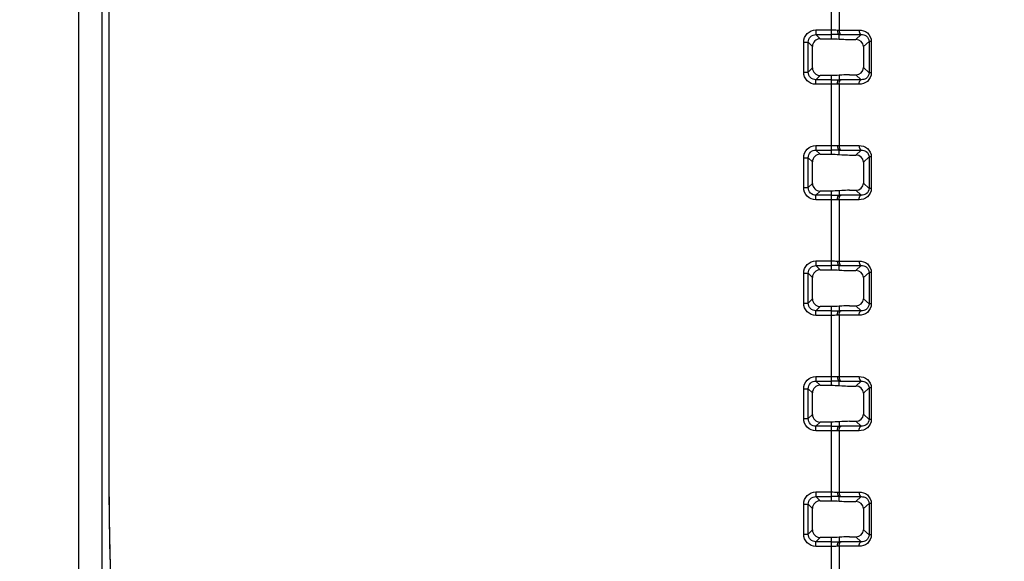
# Model space of a CAD drawing. Units: millimetres. Extents: x 0 to 1189, y 0 to 841.
# Drawn here: x 764 to 777, y 488 to 495 of the extents above; entities that cross this region are included whole.
import ezdxf

# ---------------------------------------------------------------- set-up
doc = ezdxf.new("R2010")
doc.units = ezdxf.units.MM
doc.header["$LTSCALE"] = 65.395
doc.layers.get('0').update_dxf_attribs({"linetype": 'CONTINUOUS'})
doc.layers.add('7_ALL_FEATURES', color=7, linetype='CONTINUOUS')
doc.layers.add('DEF_DRAFT_DIM', color=7, linetype='CONTINUOUS')
doc.styles.get("Standard").update_dxf_attribs({"font": 'txt', "width": 0.8})
doc.dimstyles.new('DIMSTYLE_3', dxfattribs={"dimtxt": 3, "dimasz": 3, "dimexe": 0.8, "dimexo": 0.2, "dimgap": 0.75, "dimtad": 1, "dimlfac": 5, "dimdsep": 46, "dimtxsty": 'Standard', "dimblk": 'OPEN', "dimblk1": 'OPEN', "dimblk2": 'OPEN', "dimcen": 0.09, "dimazin": 2, "dimtp": 0.8, "dimtm": 0.8, "dimtfac": 1, "dimtofl": 0, "dimtmove": 0, "dimatfit": 3, "dimldrblk": 'OPEN', "dimfxl": 1, "dimtolj": 1, "dimarcsym": 0})
doc.dimstyles.new('DIMSTYLE_5', dxfattribs={"dimtxt": 3, "dimasz": 3, "dimexe": 0.8, "dimexo": 0.2, "dimgap": 0.75, "dimtad": 1, "dimlfac": 5, "dimdsep": 46, "dimtxsty": 'Standard', "dimblk": 'OPEN', "dimblk1": 'OPEN', "dimblk2": 'OPEN', "dimcen": 0.09, "dimazin": 2, "dimtp": 0.5, "dimtm": 0.5, "dimtfac": 1, "dimtofl": 0, "dimtmove": 0, "dimatfit": 3, "dimldrblk": 'OPEN', "dimfxl": 1, "dimtolj": 1, "dimarcsym": 0})

# ---------------------------------------------------------------- blocks, each defined once
blk = doc.blocks.new('_OPEN')
at = {"color": 0, "linetype": 'ByBlock'}
for p, q in [((0, 0), (-1, 0.1167)), ((-1, -0.1167), (0, 0)), ((-1, 0), (0, 0))]:
    blk.add_line(p, q, dxfattribs=at)
blk = doc.blocks.new('*D18')
at = {"layer": 'DEF_DRAFT_DIM', "color": 2, "linetype": 'Continuous', "transparency": 16777216}
for p, q in [((751.662, 576.576), (751.662, 576.626)), ((859.899, 576.576), (859.899, 576.626)), ((751.662, 553.877), (751.662, 576.576)), ((859.899, 483.799), (859.899, 576.576)), ((751.662, 575.826), (805.781, 575.826)), ((859.899, 575.826), (805.781, 575.826))]:
    blk.add_line(p, q, dxfattribs=at)
at = {"layer": 'DEF_DRAFT_DIM', "color": 2, "linetype": 'Continuous', "transparency": 16777216, "xscale": 3, "yscale": 3, "zscale": 3, "rotation": 180}
blk.add_blockref('_OPEN', (751.662, 575.826), dxfattribs=at)
at = {"layer": 'DEF_DRAFT_DIM', "color": 2, "linetype": 'Continuous', "transparency": 16777216, "xscale": 3, "yscale": 3, "zscale": 3}
blk.add_blockref('_OPEN', (859.899, 575.826), dxfattribs=at)
blk = doc.blocks.new('*D21')
at = {"layer": 'DEF_DRAFT_DIM', "color": 2, "linetype": 'Continuous', "transparency": 16777216}
for p, q in [((736.707, 554.676), (736.657, 554.676)), ((758.099, 554.676), (736.707, 554.676)), ((737.457, 554.676), (737.457, 519.137)), ((737.457, 483.599), (737.457, 519.137)), ((736.707, 483.599), (736.657, 483.599)), ((859.699, 483.599), (736.707, 483.599))]:
    blk.add_line(p, q, dxfattribs=at)
at = {"layer": 'DEF_DRAFT_DIM', "color": 2, "linetype": 'Continuous', "transparency": 16777216, "xscale": 3, "yscale": 3, "zscale": 3}
for p, rotation in [((737.457, 554.676), 90), ((737.457, 483.599), 270)]:
    blk.add_blockref('_OPEN', p, dxfattribs=dict(at, rotation=rotation))

msp = doc.modelspace()

# ---------------------------------------------------------------- linework, layer by layer
at = {"layer": '7_ALL_FEATURES', "color": 7, "linetype": 'Continuous'}
for p, q in [((764.8228, 526.139), (764.8228, 483.3791)), ((765.1224, 526.139), (765.1224, 483.3791)), ((765.2206, 488.8711), (765.2206, 520.647)), ((774.6055, 494.6377), (774.6055, 495.6604)), ((774.7055, 495.547), (774.7055, 494.7511)), ((774.4048, 494.7521), (774.4048, 494.6926)), ((774.4048, 494.7521), (774.6055, 494.7521)), ((774.7055, 494.7511), (774.9662, 494.7511)), ((774.246, 494.2048), (774.246, 494.5933)), ((774.246, 494.5933), (774.3056, 494.5933)), ((774.3056, 494.2048), (774.3056, 494.5933)), ((774.3605, 494.5384), (774.3056, 494.5933)), ((774.4598, 494.6377), (774.4048, 494.6926)), ((774.4048, 494.6926), (774.6055, 494.6926)), ((774.4598, 494.6377), (774.6055, 494.6377)), ((774.7055, 494.6344), (774.7055, 494.692)), ((774.7055, 494.6344), (774.7395, 494.632)), ((774.7313, 494.6917), (774.992, 494.6917)), ((774.8395, 494.6282), (774.9235, 494.6282)), ((774.9235, 494.6282), (774.992, 494.6917)), ((775.0228, 494.5357), (775.0955, 494.6032)), ((775.0955, 494.6032), (775.0955, 494.1949)), ((775.125, 494.6032), (775.0955, 494.6032)), ((775.125, 494.6032), (775.125, 494.1949)), ((774.3605, 494.2597), (774.3605, 494.5384)), ((775.0228, 494.5357), (775.0228, 494.2624)), ((774.246, 494.2048), (774.3056, 494.2048)), ((774.3605, 494.2597), (774.3056, 494.2048)), ((775.0228, 494.2624), (775.0955, 494.1949)), ((775.125, 494.1949), (775.0955, 494.1949)), ((774.4598, 494.1604), (774.4048, 494.1055)), ((774.4048, 494.046), (774.4048, 494.1055)), ((774.6055, 494.1055), (774.4048, 494.1055)), ((774.6055, 494.1604), (774.4598, 494.1604)), ((774.6055, 493.1377), (774.6055, 494.1604)), ((774.7395, 494.1661), (774.7055, 494.1637)), ((774.7055, 494.1637), (774.7055, 494.1061)), ((774.992, 494.1064), (774.7313, 494.1064)), ((774.8395, 494.1699), (774.9235, 494.1699)), ((774.9235, 494.1699), (774.992, 494.1064)), ((774.6055, 494.046), (774.4048, 494.046)), ((774.7055, 494.047), (774.7055, 493.2511)), ((774.9662, 494.047), (774.7055, 494.047)), ((774.4048, 493.2521), (774.4048, 493.1926)), ((774.4048, 493.2521), (774.6055, 493.2521)), ((774.4598, 493.1377), (774.4048, 493.1926)), ((774.4048, 493.1926), (774.6055, 493.1926)), ((774.7055, 493.2511), (774.9662, 493.2511)), ((774.7055, 493.1344), (774.7055, 493.192)), ((774.7313, 493.1917), (774.992, 493.1917)), ((774.9235, 493.1282), (774.992, 493.1917)), ((774.246, 492.7048), (774.246, 493.0933)), ((774.246, 493.0933), (774.3056, 493.0933)), ((774.3056, 492.7048), (774.3056, 493.0933)), ((774.3605, 493.0384), (774.3056, 493.0933)), ((774.4598, 493.1377), (774.6055, 493.1377)), ((774.7055, 493.1344), (774.7395, 493.132)), ((774.8395, 493.1282), (774.9235, 493.1282)), ((775.0228, 493.0357), (775.0955, 493.1032)), ((775.0955, 493.1032), (775.0955, 492.6949)), ((775.125, 493.1032), (775.0955, 493.1032)), ((775.125, 493.1032), (775.125, 492.6949)), ((774.3605, 492.7597), (774.3605, 493.0384)), ((775.0228, 493.0357), (775.0228, 492.7624)), ((774.246, 492.7048), (774.3056, 492.7048)), ((774.3605, 492.7597), (774.3056, 492.7048)), ((774.4598, 492.6604), (774.4048, 492.6055)), ((774.6055, 492.6604), (774.4598, 492.6604)), ((774.6055, 491.6377), (774.6055, 492.6604)), ((774.7395, 492.6661), (774.7055, 492.6637)), ((774.7055, 492.6637), (774.7055, 492.6061)), ((774.8395, 492.6699), (774.9235, 492.6699)), ((774.9235, 492.6699), (774.992, 492.6064)), ((775.0228, 492.7624), (775.0955, 492.6949)), ((775.125, 492.6949), (775.0955, 492.6949)), ((774.4048, 492.546), (774.4048, 492.6055)), ((774.6055, 492.6055), (774.4048, 492.6055)), ((774.6055, 492.546), (774.4048, 492.546)), ((774.7055, 492.547), (774.7055, 491.7511)), ((774.9662, 492.547), (774.7055, 492.547)), ((774.992, 492.6064), (774.7313, 492.6064)), ((774.4048, 491.7521), (774.4048, 491.6926)), ((774.4048, 491.7521), (774.6055, 491.7521)), ((774.4598, 491.6377), (774.4048, 491.6926)), ((774.4048, 491.6926), (774.6055, 491.6926)), ((774.4598, 491.6377), (774.6055, 491.6377)), ((774.7055, 491.7511), (774.9662, 491.7511)), ((774.7055, 491.6344), (774.7055, 491.692)), ((774.7313, 491.6917), (774.992, 491.6917)), ((774.9235, 491.6282), (774.992, 491.6917)), ((774.246, 491.2048), (774.246, 491.5933)), ((774.246, 491.5933), (774.3056, 491.5933)), ((774.3056, 491.2048), (774.3056, 491.5933)), ((774.3605, 491.5384), (774.3056, 491.5933)), ((774.3605, 491.2597), (774.3605, 491.5384)), ((774.7055, 491.6344), (774.7395, 491.632)), ((774.8395, 491.6282), (774.9235, 491.6282)), ((775.0228, 491.5357), (775.0955, 491.6032)), ((775.0228, 491.5357), (775.0228, 491.2624)), ((775.0955, 491.6032), (775.0955, 491.1949)), ((775.125, 491.6032), (775.0955, 491.6032)), ((775.125, 491.6032), (775.125, 491.1949)), ((774.3605, 491.2597), (774.3056, 491.2048)), ((775.0228, 491.2624), (775.0955, 491.1949)), ((774.246, 491.2048), (774.3056, 491.2048)), ((774.4598, 491.1604), (774.4048, 491.1055)), ((774.6055, 491.1604), (774.4598, 491.1604)), ((774.6055, 490.1377), (774.6055, 491.1604)), ((774.7395, 491.1661), (774.7055, 491.1637)), ((774.7055, 491.1637), (774.7055, 491.1061)), ((774.8395, 491.1699), (774.9235, 491.1699)), ((774.9235, 491.1699), (774.992, 491.1064)), ((775.125, 491.1949), (775.0955, 491.1949)), ((774.4048, 491.046), (774.4048, 491.1055)), ((774.6055, 491.1055), (774.4048, 491.1055)), ((774.6055, 491.046), (774.4048, 491.046)), ((774.7055, 491.047), (774.7055, 490.2511)), ((774.9662, 491.047), (774.7055, 491.047)), ((774.992, 491.1064), (774.7313, 491.1064)), ((774.4048, 490.2521), (774.4048, 490.1926)), ((774.4048, 490.2521), (774.6055, 490.2521)), ((774.7055, 490.2511), (774.9662, 490.2511)), ((774.4598, 490.1377), (774.4048, 490.1926)), ((774.4048, 490.1926), (774.6055, 490.1926)), ((774.4598, 490.1377), (774.6055, 490.1377)), ((774.7055, 490.1344), (774.7055, 490.192)), ((774.7055, 490.1344), (774.7395, 490.132)), ((774.7313, 490.1917), (774.992, 490.1917)), ((774.8395, 490.1282), (774.9235, 490.1282)), ((774.9235, 490.1282), (774.992, 490.1917)), ((775.0228, 490.0357), (775.0955, 490.1032)), ((775.0955, 490.1032), (775.0955, 489.6949)), ((775.125, 490.1032), (775.0955, 490.1032)), ((775.125, 490.1032), (775.125, 489.6949)), ((774.246, 489.7048), (774.246, 490.0933)), ((774.246, 490.0933), (774.3056, 490.0933)), ((774.3056, 489.7048), (774.3056, 490.0933)), ((774.3605, 490.0384), (774.3056, 490.0933)), ((774.3605, 489.7597), (774.3605, 490.0384)), ((775.0228, 490.0357), (775.0228, 489.7624)), ((774.3605, 489.7597), (774.3056, 489.7048)), ((775.0228, 489.7624), (775.0955, 489.6949)), ((774.246, 489.7048), (774.3056, 489.7048)), ((774.4598, 489.6604), (774.4048, 489.6055)), ((774.4048, 489.546), (774.4048, 489.6055)), ((774.6055, 489.6055), (774.4048, 489.6055)), ((774.6055, 489.6604), (774.4598, 489.6604)), ((774.6055, 488.6377), (774.6055, 489.6604)), ((774.7395, 489.6661), (774.7055, 489.6637)), ((774.7055, 489.6637), (774.7055, 489.6061)), ((774.992, 489.6064), (774.7313, 489.6064)), ((774.8395, 489.6699), (774.9235, 489.6699)), ((774.9235, 489.6699), (774.992, 489.6064)), ((775.125, 489.6949), (775.0955, 489.6949)), ((774.6055, 489.546), (774.4048, 489.546)), ((774.7055, 489.547), (774.7055, 488.7511)), ((774.9662, 489.547), (774.7055, 489.547)), ((765.2206, 488.8711), (765.2217, 488.8711)), ((774.4048, 488.7521), (774.4048, 488.6926)), ((774.4048, 488.7521), (774.6055, 488.7521)), ((774.4598, 488.6377), (774.4048, 488.6926)), ((774.4048, 488.6926), (774.6055, 488.6926)), ((774.7055, 488.7511), (774.9662, 488.7511)), ((774.7055, 488.6344), (774.7055, 488.692)), ((774.7313, 488.6917), (774.992, 488.6917)), ((774.9235, 488.6282), (774.992, 488.6917)), ((774.246, 488.2048), (774.246, 488.5933)), ((774.246, 488.5933), (774.3056, 488.5933)), ((774.3056, 488.2048), (774.3056, 488.5933)), ((774.3605, 488.5384), (774.3056, 488.5933)), ((774.4598, 488.6377), (774.6055, 488.6377)), ((774.7055, 488.6344), (774.7395, 488.632)), ((774.8395, 488.6282), (774.9235, 488.6282)), ((775.0228, 488.5357), (775.0955, 488.6032)), ((775.0955, 488.6032), (775.0955, 488.1949)), ((775.125, 488.6032), (775.0955, 488.6032)), ((775.125, 488.6032), (775.125, 488.1949)), ((774.3605, 488.2597), (774.3605, 488.5384)), ((775.0228, 488.5357), (775.0228, 488.2624)), ((774.246, 488.2048), (774.3056, 488.2048)), ((774.3605, 488.2597), (774.3056, 488.2048)), ((775.0228, 488.2624), (775.0955, 488.1949)), ((775.125, 488.1949), (775.0955, 488.1949)), ((774.4598, 488.1604), (774.4048, 488.1055)), ((774.4048, 488.046), (774.4048, 488.1055)), ((774.6055, 488.1055), (774.4048, 488.1055)), ((774.6055, 488.1604), (774.4598, 488.1604)), ((774.6055, 487.1377), (774.6055, 488.1604)), ((774.7395, 488.1661), (774.7055, 488.1637)), ((774.7055, 488.1637), (774.7055, 488.1061)), ((774.992, 488.1064), (774.7313, 488.1064)), ((774.8395, 488.1699), (774.9235, 488.1699)), ((774.9235, 488.1699), (774.992, 488.1064)), ((774.6055, 488.046), (774.4048, 488.046)), ((774.7055, 488.047), (774.7055, 487.2511)), ((774.9662, 488.047), (774.7055, 488.047))]:
    msp.add_line(p, q, dxfattribs=at)
for points in [[(765.2217, 488.8711), (765.2218, 520.7327)], [(765.2376, 487.8225), (765.2347, 487.917), (765.2319, 488.0179), (765.2294, 488.1254), (765.2271, 488.2395), (765.2252, 488.3604), (765.2236, 488.4882), (765.2225, 488.6228), (765.2218, 488.764), (765.2217, 488.8711)]]:
    msp.add_lwpolyline(points, dxfattribs=at)
for centre, start, end in [((774.6121, 487.6304), 89.24157, 90.05289), ((774.6121, 501.1677), 269.94711, 270.75844), ((774.6121, 486.1304), 89.24157, 90.05289), ((774.6121, 499.6677), 269.94711, 270.75844), ((774.6121, 484.6304), 89.24157, 90.05289), ((774.6121, 498.1677), 269.94711, 270.75844), ((774.6121, 483.1304), 89.24157, 90.05289), ((774.6121, 496.6677), 269.94711, 270.75844), ((774.6121, 481.6304), 89.24157, 90.05289), ((774.6121, 495.1677), 269.94711, 270.75844)]:
    msp.add_arc(centre, 7.0622, start, end, dxfattribs=at)
for centre, major_axis, ratio, start_param, end_param in [((774.4613, 494.5369), (-0.0718, 0.0718), 0.9852565, -0.7779718, 0.7779718), ((774.7395, 494.6565), (0.2, -0.0144), 0.1221613, -1.5620047, -1.0384059), ((774.9144, 494.5272), (0.1001, 0.0466), 0.8952966, -0.3947429, 1.0914725), ((774.4613, 494.2612), (-0.0718, -0.0718), 0.9852565, -0.7779718, 0.7779718), ((774.9144, 494.2709), (0.1001, -0.0466), 0.8952966, -1.0914725, 0.3947429), ((774.7395, 494.1416), (0.2, 0.0144), 0.1221613, 1.0384059, 1.5620047), ((774.4613, 493.0369), (-0.0718, 0.0718), 0.9852565, -0.7779718, 0.7779718), ((774.7395, 493.1565), (0.2, -0.0144), 0.1221613, -1.5620047, -1.0384059), ((774.9144, 493.0272), (0.1001, 0.0466), 0.8952966, -0.3947429, 1.0914725), ((774.4613, 492.7612), (-0.0718, -0.0718), 0.9852565, -0.7779718, 0.7779718), ((774.7395, 492.6416), (0.2, 0.0144), 0.1221613, 1.0384059, 1.5620047), ((774.9144, 492.7709), (0.1001, -0.0466), 0.8952966, -1.0914725, 0.3947429), ((774.4613, 491.5369), (-0.0718, 0.0718), 0.9852565, -0.7779718, 0.7779718), ((774.7395, 491.6565), (0.2, -0.0144), 0.1221613, -1.5620047, -1.0384059), ((774.9144, 491.5272), (0.1001, 0.0466), 0.8952966, -0.3947429, 1.0914725), ((774.4613, 491.2612), (-0.0718, -0.0718), 0.9852565, -0.7779718, 0.7779718), ((774.9144, 491.2709), (0.1001, -0.0466), 0.8952966, -1.0914725, 0.3947429), ((774.7395, 491.1416), (0.2, 0.0144), 0.1221613, 1.0384059, 1.5620047), ((774.4613, 490.0369), (-0.0718, 0.0718), 0.9852565, -0.7779718, 0.7779718), ((774.7395, 490.1565), (0.2, -0.0144), 0.1221613, -1.5620047, -1.0384059), ((774.9144, 490.0272), (0.1001, 0.0466), 0.8952966, -0.3947429, 1.0914725), ((774.4613, 489.7612), (-0.0718, -0.0718), 0.9852565, -0.7779718, 0.7779718), ((774.9144, 489.7709), (0.1001, -0.0466), 0.8952966, -1.0914725, 0.3947429), ((774.7395, 489.6416), (0.2, 0.0144), 0.1221613, 1.0384059, 1.5620047), ((774.4613, 488.5369), (-0.0718, 0.0718), 0.9852565, -0.7779718, 0.7779718), ((774.7395, 488.6565), (0.2, -0.0144), 0.1221613, -1.5620047, -1.0384059), ((774.9144, 488.5272), (0.1001, 0.0466), 0.8952966, -0.3947429, 1.0914725), ((774.4613, 488.2612), (-0.0718, -0.0718), 0.9852565, -0.7779718, 0.7779718), ((774.9144, 488.2709), (0.1001, -0.0466), 0.8952966, -1.0914725, 0.3947429), ((774.7395, 488.1416), (0.2, 0.0144), 0.1221613, 1.0384059, 1.5620047)]:
    msp.add_ellipse(centre, major_axis=major_axis, ratio=ratio, start_param=start_param, end_param=end_param, dxfattribs=at)
for points, knots in [([(774.246, 494.5933), (774.246, 494.6339), (774.2796, 494.7185), (774.3643, 494.7521), (774.4048, 494.7521)], [0, 0, 0, 0, 0.4999962, 1, 1, 1, 1]), ([(774.6857, 494.7514), (774.6855, 494.7381), (774.6873, 494.7178), (774.6978, 494.6947), (774.7055, 494.692)], [0, 0, 0, 0, 0.6160156, 1, 1, 1, 1]), ([(774.7055, 494.7511), (774.7055, 494.7441), (774.7073, 494.7232), (774.7168, 494.6959), (774.7313, 494.6917)], [0, 0, 0, 0, 0.3178926, 1, 1, 1, 1]), ([(774.9662, 494.7511), (775.0039, 494.7511), (775.0865, 494.7263), (775.125, 494.644), (775.125, 494.6032)], [0, 0, 0, 0, 0.4803287, 1, 1, 1, 1]), ([(774.9662, 494.7511), (774.9662, 494.7441), (774.9679, 494.7232), (774.9775, 494.6959), (774.992, 494.6917)], [0, 0, 0, 0, 0.3178926, 1, 1, 1, 1]), ([(774.3056, 494.5933), (774.3054, 494.6187), (774.326, 494.6722), (774.3794, 494.6928), (774.4048, 494.6926)], [0, 0, 0, 0, 0.4999961, 1, 1, 1, 1]), ([(774.992, 494.6917), (775.0146, 494.6927), (775.0673, 494.6824), (775.0957, 494.6301), (775.0955, 494.6032)], [0, 0, 0, 0, 0.4566511, 1, 1, 1, 1]), ([(774.4048, 494.046), (774.3643, 494.046), (774.2796, 494.0796), (774.246, 494.1642), (774.246, 494.2048)], [0, 0, 0, 0, 0.4999962, 1, 1, 1, 1]), ([(774.4048, 494.1055), (774.3794, 494.1053), (774.326, 494.1259), (774.3054, 494.1794), (774.3056, 494.2048)], [0, 0, 0, 0, 0.4999961, 1, 1, 1, 1]), ([(775.125, 494.1949), (775.125, 494.1541), (775.0865, 494.0718), (775.0039, 494.047), (774.9662, 494.047)], [0, 0, 0, 0, 0.5196851, 1, 1, 1, 1]), ([(775.0955, 494.1949), (775.0957, 494.168), (775.0673, 494.1157), (775.0146, 494.1054), (774.992, 494.1064)], [0, 0, 0, 0, 0.5433876, 1, 1, 1, 1]), ([(774.6857, 494.0467), (774.6855, 494.06), (774.6873, 494.0803), (774.6978, 494.1034), (774.7055, 494.1061)], [0, 0, 0, 0, 0.6160162, 1, 1, 1, 1]), ([(774.7055, 494.047), (774.7055, 494.054), (774.7073, 494.075), (774.7168, 494.1023), (774.7313, 494.1064)], [0, 0, 0, 0, 0.3178926, 1, 1, 1, 1]), ([(774.9662, 494.047), (774.9662, 494.054), (774.9679, 494.075), (774.9775, 494.1023), (774.992, 494.1064)], [0, 0, 0, 0, 0.3178926, 1, 1, 1, 1]), ([(774.246, 493.0933), (774.246, 493.1339), (774.2796, 493.2185), (774.3643, 493.2521), (774.4048, 493.2521)], [0, 0, 0, 0, 0.4999962, 1, 1, 1, 1]), ([(774.3056, 493.0933), (774.3054, 493.1187), (774.326, 493.1722), (774.3794, 493.1928), (774.4048, 493.1926)], [0, 0, 0, 0, 0.4999961, 1, 1, 1, 1]), ([(774.6857, 493.2514), (774.6855, 493.2381), (774.6873, 493.2178), (774.6978, 493.1947), (774.7055, 493.192)], [0, 0, 0, 0, 0.6160156, 1, 1, 1, 1]), ([(774.7055, 493.2511), (774.7055, 493.2441), (774.7073, 493.2232), (774.7168, 493.1959), (774.7313, 493.1917)], [0, 0, 0, 0, 0.3178926, 1, 1, 1, 1]), ([(774.9662, 493.2511), (774.9662, 493.2441), (774.9679, 493.2232), (774.9775, 493.1959), (774.992, 493.1917)], [0, 0, 0, 0, 0.3178926, 1, 1, 1, 1]), ([(774.9662, 493.2511), (775.0039, 493.2511), (775.0865, 493.2263), (775.125, 493.144), (775.125, 493.1032)], [0, 0, 0, 0, 0.4803287, 1, 1, 1, 1]), ([(774.992, 493.1917), (775.0146, 493.1927), (775.0673, 493.1824), (775.0957, 493.1301), (775.0955, 493.1032)], [0, 0, 0, 0, 0.4566511, 1, 1, 1, 1]), ([(774.4048, 492.546), (774.3643, 492.546), (774.2796, 492.5796), (774.246, 492.6642), (774.246, 492.7048)], [0, 0, 0, 0, 0.4999962, 1, 1, 1, 1]), ([(774.4048, 492.6055), (774.3794, 492.6053), (774.326, 492.6259), (774.3054, 492.6794), (774.3056, 492.7048)], [0, 0, 0, 0, 0.4999961, 1, 1, 1, 1]), ([(775.125, 492.6949), (775.125, 492.6541), (775.0865, 492.5718), (775.0039, 492.547), (774.9662, 492.547)], [0, 0, 0, 0, 0.5196851, 1, 1, 1, 1]), ([(775.0955, 492.6949), (775.0957, 492.668), (775.0673, 492.6157), (775.0146, 492.6054), (774.992, 492.6064)], [0, 0, 0, 0, 0.5433876, 1, 1, 1, 1]), ([(774.6857, 492.5467), (774.6855, 492.56), (774.6873, 492.5803), (774.6978, 492.6034), (774.7055, 492.6061)], [0, 0, 0, 0, 0.6160162, 1, 1, 1, 1]), ([(774.7055, 492.547), (774.7055, 492.554), (774.7073, 492.575), (774.7168, 492.6023), (774.7313, 492.6064)], [0, 0, 0, 0, 0.3178926, 1, 1, 1, 1]), ([(774.9662, 492.547), (774.9662, 492.554), (774.9679, 492.575), (774.9775, 492.6023), (774.992, 492.6064)], [0, 0, 0, 0, 0.3178926, 1, 1, 1, 1]), ([(774.246, 491.5933), (774.246, 491.6339), (774.2796, 491.7185), (774.3643, 491.7521), (774.4048, 491.7521)], [0, 0, 0, 0, 0.4999962, 1, 1, 1, 1]), ([(774.3056, 491.5933), (774.3054, 491.6187), (774.326, 491.6722), (774.3794, 491.6928), (774.4048, 491.6926)], [0, 0, 0, 0, 0.4999961, 1, 1, 1, 1]), ([(774.6857, 491.7514), (774.6855, 491.7381), (774.6873, 491.7178), (774.6978, 491.6947), (774.7055, 491.692)], [0, 0, 0, 0, 0.6160156, 1, 1, 1, 1]), ([(774.7055, 491.7511), (774.7055, 491.7441), (774.7073, 491.7232), (774.7168, 491.6959), (774.7313, 491.6917)], [0, 0, 0, 0, 0.3178926, 1, 1, 1, 1]), ([(774.9662, 491.7511), (774.9662, 491.7441), (774.9679, 491.7232), (774.9775, 491.6959), (774.992, 491.6917)], [0, 0, 0, 0, 0.3178926, 1, 1, 1, 1]), ([(774.9662, 491.7511), (775.0039, 491.7511), (775.0865, 491.7263), (775.125, 491.644), (775.125, 491.6032)], [0, 0, 0, 0, 0.4803287, 1, 1, 1, 1]), ([(774.992, 491.6917), (775.0146, 491.6927), (775.0673, 491.6824), (775.0957, 491.6301), (775.0955, 491.6032)], [0, 0, 0, 0, 0.4566511, 1, 1, 1, 1]), ([(774.4048, 491.046), (774.3643, 491.046), (774.2796, 491.0796), (774.246, 491.1642), (774.246, 491.2048)], [0, 0, 0, 0, 0.4999962, 1, 1, 1, 1]), ([(774.4048, 491.1055), (774.3794, 491.1053), (774.326, 491.1259), (774.3054, 491.1794), (774.3056, 491.2048)], [0, 0, 0, 0, 0.4999961, 1, 1, 1, 1]), ([(775.125, 491.1949), (775.125, 491.1541), (775.0865, 491.0718), (775.0039, 491.047), (774.9662, 491.047)], [0, 0, 0, 0, 0.5196851, 1, 1, 1, 1]), ([(775.0955, 491.1949), (775.0957, 491.168), (775.0673, 491.1157), (775.0146, 491.1054), (774.992, 491.1064)], [0, 0, 0, 0, 0.5433876, 1, 1, 1, 1]), ([(774.6857, 491.0467), (774.6855, 491.06), (774.6873, 491.0803), (774.6978, 491.1034), (774.7055, 491.1061)], [0, 0, 0, 0, 0.6160162, 1, 1, 1, 1]), ([(774.7055, 491.047), (774.7055, 491.054), (774.7073, 491.075), (774.7168, 491.1023), (774.7313, 491.1064)], [0, 0, 0, 0, 0.3178926, 1, 1, 1, 1]), ([(774.9662, 491.047), (774.9662, 491.054), (774.9679, 491.075), (774.9775, 491.1023), (774.992, 491.1064)], [0, 0, 0, 0, 0.3178926, 1, 1, 1, 1]), ([(774.246, 490.0933), (774.246, 490.1339), (774.2796, 490.2185), (774.3643, 490.2521), (774.4048, 490.2521)], [0, 0, 0, 0, 0.4999962, 1, 1, 1, 1]), ([(774.6857, 490.2514), (774.6855, 490.2381), (774.6873, 490.2178), (774.6978, 490.1947), (774.7055, 490.192)], [0, 0, 0, 0, 0.6160156, 1, 1, 1, 1]), ([(774.7055, 490.2511), (774.7055, 490.2441), (774.7073, 490.2232), (774.7168, 490.1959), (774.7313, 490.1917)], [0, 0, 0, 0, 0.3178926, 1, 1, 1, 1]), ([(774.9662, 490.2511), (774.9662, 490.2441), (774.9679, 490.2232), (774.9775, 490.1959), (774.992, 490.1917)], [0, 0, 0, 0, 0.3178926, 1, 1, 1, 1]), ([(774.9662, 490.2511), (775.0039, 490.2511), (775.0865, 490.2263), (775.125, 490.144), (775.125, 490.1032)], [0, 0, 0, 0, 0.4803287, 1, 1, 1, 1]), ([(774.3056, 490.0933), (774.3054, 490.1187), (774.326, 490.1722), (774.3794, 490.1928), (774.4048, 490.1926)], [0, 0, 0, 0, 0.4999961, 1, 1, 1, 1]), ([(774.992, 490.1917), (775.0146, 490.1927), (775.0673, 490.1824), (775.0957, 490.1301), (775.0955, 490.1032)], [0, 0, 0, 0, 0.4566511, 1, 1, 1, 1]), ([(774.4048, 489.546), (774.3643, 489.546), (774.2796, 489.5796), (774.246, 489.6642), (774.246, 489.7048)], [0, 0, 0, 0, 0.4999962, 1, 1, 1, 1]), ([(774.4048, 489.6055), (774.3794, 489.6053), (774.326, 489.6259), (774.3054, 489.6794), (774.3056, 489.7048)], [0, 0, 0, 0, 0.4999961, 1, 1, 1, 1]), ([(774.6857, 489.5467), (774.6855, 489.56), (774.6873, 489.5803), (774.6978, 489.6034), (774.7055, 489.6061)], [0, 0, 0, 0, 0.6160162, 1, 1, 1, 1]), ([(774.7055, 489.547), (774.7055, 489.554), (774.7073, 489.575), (774.7168, 489.6023), (774.7313, 489.6064)], [0, 0, 0, 0, 0.3178926, 1, 1, 1, 1]), ([(775.125, 489.6949), (775.125, 489.6541), (775.0865, 489.5718), (775.0039, 489.547), (774.9662, 489.547)], [0, 0, 0, 0, 0.5196851, 1, 1, 1, 1]), ([(774.9662, 489.547), (774.9662, 489.554), (774.9679, 489.575), (774.9775, 489.6023), (774.992, 489.6064)], [0, 0, 0, 0, 0.3178926, 1, 1, 1, 1]), ([(775.0955, 489.6949), (775.0957, 489.668), (775.0673, 489.6157), (775.0146, 489.6054), (774.992, 489.6064)], [0, 0, 0, 0, 0.5433876, 1, 1, 1, 1]), ([(765.2752, 487.1154), (765.2517, 487.3595), (765.2291, 487.9452), (765.2206, 488.5307), (765.2206, 488.8711)], [0, 0, 0, 0, 0.4187335, 1, 1, 1, 1]), ([(774.246, 488.5933), (774.246, 488.6339), (774.2796, 488.7185), (774.3643, 488.7521), (774.4048, 488.7521)], [0, 0, 0, 0, 0.4999962, 1, 1, 1, 1]), ([(774.3056, 488.5933), (774.3054, 488.6187), (774.326, 488.6722), (774.3794, 488.6928), (774.4048, 488.6926)], [0, 0, 0, 0, 0.4999961, 1, 1, 1, 1]), ([(774.6857, 488.7514), (774.6855, 488.7381), (774.6873, 488.7178), (774.6978, 488.6947), (774.7055, 488.692)], [0, 0, 0, 0, 0.6160156, 1, 1, 1, 1]), ([(774.7055, 488.7511), (774.7055, 488.7441), (774.7073, 488.7232), (774.7168, 488.6959), (774.7313, 488.6917)], [0, 0, 0, 0, 0.3178926, 1, 1, 1, 1]), ([(774.9662, 488.7511), (774.9662, 488.7441), (774.9679, 488.7232), (774.9775, 488.6959), (774.992, 488.6917)], [0, 0, 0, 0, 0.3178926, 1, 1, 1, 1]), ([(774.9662, 488.7511), (775.0039, 488.7511), (775.0865, 488.7263), (775.125, 488.644), (775.125, 488.6032)], [0, 0, 0, 0, 0.4803287, 1, 1, 1, 1]), ([(774.992, 488.6917), (775.0146, 488.6927), (775.0673, 488.6824), (775.0957, 488.6301), (775.0955, 488.6032)], [0, 0, 0, 0, 0.4566511, 1, 1, 1, 1]), ([(774.4048, 488.046), (774.3643, 488.046), (774.2796, 488.0796), (774.246, 488.1642), (774.246, 488.2048)], [0, 0, 0, 0, 0.4999962, 1, 1, 1, 1]), ([(774.4048, 488.1055), (774.3794, 488.1053), (774.326, 488.1259), (774.3054, 488.1794), (774.3056, 488.2048)], [0, 0, 0, 0, 0.4999961, 1, 1, 1, 1]), ([(775.125, 488.1949), (775.125, 488.1541), (775.0865, 488.0718), (775.0039, 488.047), (774.9662, 488.047)], [0, 0, 0, 0, 0.5196851, 1, 1, 1, 1]), ([(775.0955, 488.1949), (775.0957, 488.168), (775.0673, 488.1157), (775.0146, 488.1054), (774.992, 488.1064)], [0, 0, 0, 0, 0.5433876, 1, 1, 1, 1]), ([(774.6857, 488.0467), (774.6855, 488.06), (774.6873, 488.0803), (774.6978, 488.1034), (774.7055, 488.1061)], [0, 0, 0, 0, 0.6160162, 1, 1, 1, 1]), ([(774.7055, 488.047), (774.7055, 488.054), (774.7073, 488.075), (774.7168, 488.1023), (774.7313, 488.1064)], [0, 0, 0, 0, 0.3178926, 1, 1, 1, 1]), ([(774.9662, 488.047), (774.9662, 488.054), (774.9679, 488.075), (774.9775, 488.1023), (774.992, 488.1064)], [0, 0, 0, 0, 0.3178926, 1, 1, 1, 1])]:
    msp.add_open_spline(points, degree=3, knots=knots, dxfattribs=at)
for points in [[(774.6055, 494.7521), (774.6323, 494.7521), (774.659, 494.752), (774.6857, 494.7514)], [(774.6857, 494.7514), (774.6922, 494.7512), (774.6987, 494.7511), (774.7052, 494.7513)], [(774.6055, 494.6377), (774.6389, 494.6377), (774.6723, 494.6367), (774.7055, 494.6344)], [(774.7055, 494.692), (774.714, 494.6918), (774.7224, 494.6916), (774.7308, 494.6919)], [(774.7055, 494.1637), (774.6723, 494.1614), (774.6389, 494.1604), (774.6055, 494.1604)], [(774.7313, 494.1064), (774.7227, 494.1064), (774.714, 494.1063), (774.7053, 494.106)], [(774.6857, 494.0467), (774.659, 494.0461), (774.6323, 494.046), (774.6055, 494.046)], [(774.7055, 494.047), (774.6989, 494.047), (774.6922, 494.0469), (774.6855, 494.0466)], [(774.6055, 493.2521), (774.6323, 493.2521), (774.659, 493.252), (774.6857, 493.2514)], [(774.6857, 493.2514), (774.6922, 493.2512), (774.6987, 493.2511), (774.7052, 493.2513)], [(774.7055, 493.192), (774.714, 493.1918), (774.7224, 493.1916), (774.7308, 493.1919)], [(774.6055, 493.1377), (774.6389, 493.1377), (774.6723, 493.1367), (774.7055, 493.1344)], [(774.7055, 492.6637), (774.6723, 492.6614), (774.6389, 492.6604), (774.6055, 492.6604)], [(774.6857, 492.5467), (774.659, 492.5461), (774.6323, 492.546), (774.6055, 492.546)], [(774.7055, 492.547), (774.6989, 492.547), (774.6922, 492.5469), (774.6855, 492.5466)], [(774.7313, 492.6064), (774.7227, 492.6064), (774.714, 492.6063), (774.7053, 492.606)], [(774.6055, 491.7521), (774.6323, 491.7521), (774.659, 491.752), (774.6857, 491.7514)], [(774.6055, 491.6377), (774.6389, 491.6377), (774.6723, 491.6367), (774.7055, 491.6344)], [(774.6857, 491.7514), (774.6922, 491.7512), (774.6987, 491.7511), (774.7052, 491.7513)], [(774.7055, 491.692), (774.714, 491.6918), (774.7224, 491.6916), (774.7308, 491.6919)], [(774.7055, 491.1637), (774.6723, 491.1614), (774.6389, 491.1604), (774.6055, 491.1604)], [(774.6857, 491.0467), (774.659, 491.0461), (774.6323, 491.046), (774.6055, 491.046)], [(774.7055, 491.047), (774.6989, 491.047), (774.6922, 491.0469), (774.6855, 491.0466)], [(774.7313, 491.1064), (774.7227, 491.1064), (774.714, 491.1063), (774.7053, 491.106)], [(774.6055, 490.2521), (774.6323, 490.2521), (774.659, 490.252), (774.6857, 490.2514)], [(774.6857, 490.2514), (774.6922, 490.2512), (774.6987, 490.2511), (774.7052, 490.2513)], [(774.6055, 490.1377), (774.6389, 490.1377), (774.6723, 490.1367), (774.7055, 490.1344)], [(774.7055, 490.192), (774.714, 490.1918), (774.7224, 490.1916), (774.7308, 490.1919)], [(774.7055, 489.6637), (774.6723, 489.6614), (774.6389, 489.6604), (774.6055, 489.6604)], [(774.7313, 489.6064), (774.7227, 489.6064), (774.714, 489.6063), (774.7053, 489.606)], [(774.6857, 489.5467), (774.659, 489.5461), (774.6323, 489.546), (774.6055, 489.546)], [(774.7055, 489.547), (774.6989, 489.547), (774.6922, 489.5469), (774.6855, 489.5466)], [(774.6055, 488.7521), (774.6323, 488.7521), (774.659, 488.752), (774.6857, 488.7514)], [(774.6857, 488.7514), (774.6922, 488.7512), (774.6987, 488.7511), (774.7052, 488.7513)], [(774.7055, 488.692), (774.714, 488.6918), (774.7224, 488.6916), (774.7308, 488.6919)], [(774.6055, 488.6377), (774.6389, 488.6377), (774.6723, 488.6367), (774.7055, 488.6344)], [(774.7055, 488.1637), (774.6723, 488.1614), (774.6389, 488.1604), (774.6055, 488.1604)], [(774.7313, 488.1064), (774.7227, 488.1064), (774.714, 488.1063), (774.7053, 488.106)], [(774.6857, 488.0467), (774.659, 488.0461), (774.6323, 488.046), (774.6055, 488.046)], [(774.7055, 488.047), (774.6989, 488.047), (774.6922, 488.0469), (774.6855, 488.0466)]]:
    msp.add_open_spline(points, degree=3, dxfattribs=at)

# ---------------------------------------------------------------- dimensions: what is measured, and where the dimension line sits
at = {"layer": 'DEF_DRAFT_DIM', "color": 2, "linetype": 'Continuous'}
dim = msp.add_linear_dim(base=(859.8991, 575.8257), p1=(751.6625, 553.6771), p2=(859.8991, 483.5991), text='541.2', dimstyle='DIMSTYLE_3', dxfattribs=at)
dim.commit()
dim.dimension.update_dxf_attribs({"geometry": '*D18', "text_midpoint": (799.7808, 575.8257), "dimtype": 160})
dim = msp.add_linear_dim(base=(737.4569, 483.5991), p1=(758.2991, 554.6757), p2=(859.8991, 483.5991), angle=270, text='355.4', dimstyle='DIMSTYLE_5', dxfattribs=at)
dim.commit()
dim.dimension.update_dxf_attribs({"geometry": '*D21', "text_midpoint": (737.4569, 513.1374), "dimtype": 160})

doc.saveas('drawing.dxf')
